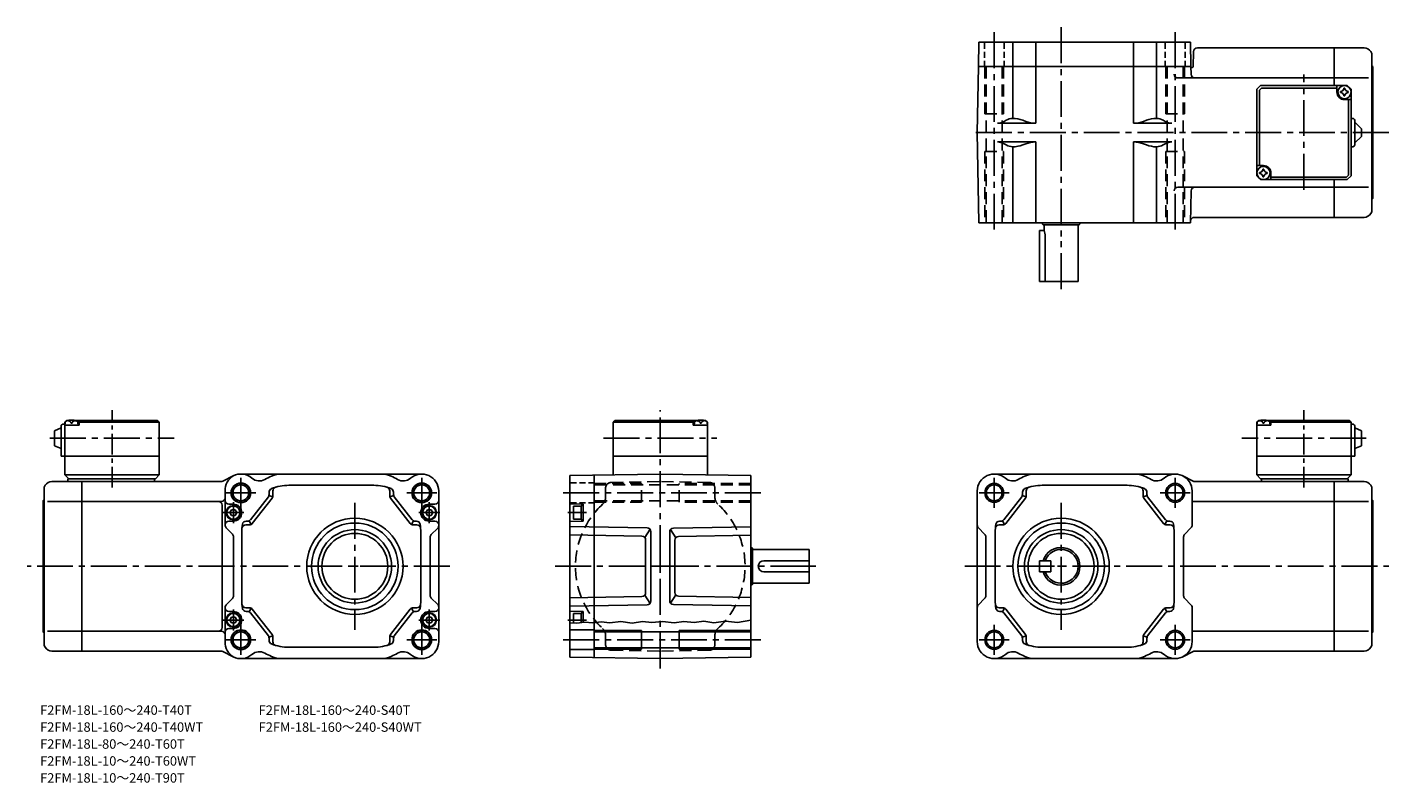
# Model space of a CAD drawing. Extents: x 47 to 769, y 39 to 440.
import ezdxf

# ---------------------------------------------------------------- set-up
doc = ezdxf.new("R2010")
doc.units = 0
doc.header["$LTSCALE"] = 2
doc.header["$MEASUREMENT"] = 0
for name, pattern in [('CENTER(0.5x)', [8.8, 5.5, -1.1, 1.1, -1.1]), ('HIDDEN2', [4.7625, 3.175, -1.5875]), ('sekkei(A2)', [14.2875, 9.525, -1.5875, 1.5875, -1.5875]), ('sekkei_H', [2.38125, 1.5875, -0.79375])]:
    doc.linetypes.add(name, pattern=pattern)
doc.layers.get('0').update_dxf_attribs({"linetype": 'CONTINUOUS'})
for name, color, linetype in [('CENTER', 3, 'sekkei(A2)'), ('HIDS', 1, 'HIDDEN2'), ('HOJO', 4, 'CONTINUOUS')]:
    doc.layers.add(name, color=color, linetype=linetype)
doc.layers.add('TITLE', color=4, linetype='CONTINUOUS', plot=False)
doc.styles.get("Standard").update_dxf_attribs({"font": 'simplex.shx', "bigfont": 'extfont.shx'})

# ---------------------------------------------------------------- blocks, each defined once
blk = doc.blocks.new('ファンカバ－ブレーキ_F2S-15_M_0003')
for p, q in [((15.958496, 45), (0, 45)), ((0, 45), (0, 25)), ((19.422608, 43), (20, 42)), ((20, -42), (20, 42)), ((0, 29), (18.25, 29)), ((20.5, 35), (20, 35.49997)), ((20.5, 35), (20.5, -35)), ((0, -25), (0, -45)), ((0, -29), (18.25, -29)), ((20.5, -35), (20, -35.5)), ((19.422608, -43), (20, -42)), ((15.958496, -45), (0, -45))]:
    blk.add_line(p, q)
for centre, start, end in [((15.958496, 41), 29.999599, 90), ((15.958496, -41), 270, 330.000397)]:
    blk.add_arc(centre, 4, start, end)
blk = doc.blocks.new('ファンカバ－ブレーキ_F2S-15_M_0001-01')
for p, q in [((-15.958526, 45), (0, 45)), ((0, -45), (0, 45)), ((-19.422653, 42.999985), (-20, 42)), ((-20, -42), (-20, 42)), ((-20.5, 35), (-20, 35.499985)), ((-20.5, 35), (-20.5, -35)), ((0, 34.409302), (-18.25, 34.409302)), ((-20.5, -35), (-20, -35.5)), ((0, -34.409302), (-18.25, -34.409302)), ((-19.422653, -43), (-20, -42)), ((-15.958526, -45), (0, -45))]:
    blk.add_line(p, q)
for centre, start, end in [((-15.958526, 41.000015), 90, 150.000397), ((-15.958526, -41), 209.999603, 270)]:
    blk.add_arc(centre, 4, start, end)
blk = doc.blocks.new('ファンカバ－ブレーキ_F2S-15_M_0002-01')
for p, q in [((0, -45), (0, 45)), ((15.958496, 45), (0, 45)), ((19.422608, 42.999985), (20, 42)), ((20, -42), (20, 42)), ((0, 34.409302), (18.25, 34.409302)), ((20.5, 35), (20, 35.499985)), ((20.5, 35), (20.5, -35)), ((0, -34.409302), (18.25, -34.409302)), ((20.5, -35), (20, -35.5)), ((19.422608, -43), (20, -42)), ((15.958496, -45), (0, -45))]:
    blk.add_line(p, q)
for centre, start, end in [((15.958496, 41.000015), 29.999599, 90), ((15.958496, -41), 270, 330.000397)]:
    blk.add_arc(centre, 4, start, end)
blk = doc.blocks.new('T-BOX_0002')
for p, q in [((-27, 29.5), (-27, 13.5)), ((-26, 30.5), (-25, 30.5)), ((-25, 31.5), (-24, 32.5)), ((-24, 32.5), (-25, 31.5)), ((-25, 31.5), (-25, 3.5)), ((-25, 30), (-24.9, 31.12)), ((-17.5, 30), (-25, 30)), ((-24, 32.5), (-22.84, 32.5)), ((-23.53, 32.15), (-23.55, 32.36)), ((-21.21, 31.08), (-21.79, 31.08)), ((-20.16, 32.5), (24, 32.5)), ((-19.47, 32.15), (-19.45, 32.36)), ((-17.5, 32), (-18.56, 32)), ((-18, 30), (-18.1, 31.12)), ((-17, 32.5), (-17.5, 32)), ((-17.5, 30), (-17.5, 32)), ((-17.5, 31.5), (25, 31.5)), ((24, 32.5), (25, 31.5)), ((25, 31.5), (25, 3.5)), ((-30.5, 27), (-27, 28.5)), ((-30.5, 27), (-30.5, 19)), ((-30.5, 19), (-27, 17.5)), ((-27, 13.5), (25, 13.5)), ((-25, 3.5), (25, 3.5)), ((-25, 3.5), (-23, 1.5)), ((-23.5, 1.5), (23, 1.5)), ((-23.5, 1.5), (-23.5, 0)), ((22.5, 1.5), (22.5, 0)), ((23, 1.5), (25, 3.5))]:
    blk.add_line(p, q)
for centre, radius, start, end in [((-26, 29.5), 1, 90, 180), ((-23.61, 31.01), 1.3, 105.88085, 175), ((-21.5, 23.6), 9, 74.11915, 105.88085), ((-19.39, 31.01), 1.3, 5, 74.11915)]:
    blk.add_arc(centre, radius, start, end)
for points in [[(-21.79, 31.08), (-21.81, 31.24), (-21.86, 31.59), (-22.3, 32.02), (-22.9, 32.24), (-23.33, 32.17), (-23.53, 32.15)], [(-21.21, 31.08), (-21.19, 31.24), (-21.14, 31.59), (-20.7, 32.02), (-20.1, 32.24), (-19.67, 32.17), (-19.47, 32.15)]]:
    blk.add_open_spline(points, degree=3, knots=[0, 0, 0, 0, 0.460136, 1.049887, 1.713743, 2.320348, 2.320348, 2.320348, 2.320348])
at = {"layer": 'CENTER', "linetype": 'CENTER(0.5x)'}
blk.add_line((0, -3.19), (0, 37.89), dxfattribs=at)
at = {"layer": 'CENTER'}
blk.add_line((-32.94, 23), (32.94, 23), dxfattribs=at)
blk = doc.blocks.new('T-BOX_0003')
for p, q in [((-25, 31.5), (-24, 32.5)), ((-25, 31.5), (-25, 3.5)), ((-25, 30), (-24.9, 31.12)), ((-17.5, 30), (-25, 30)), ((-24, 32.5), (-22.84, 32.5)), ((-23.53, 32.15), (-23.55, 32.36)), ((-21.21, 31.08), (-21.79, 31.08)), ((-20.16, 32.5), (24, 32.5)), ((-19.47, 32.15), (-19.45, 32.36)), ((-17.5, 32), (-18.56, 32)), ((-18, 30), (-18.1, 31.12)), ((-17, 32.5), (-17.5, 32)), ((-17.5, 30), (-17.5, 32)), ((-17.5, 31.5), (25, 31.5)), ((24, 32.5), (25, 31.5)), ((25, 31.5), (25, 3.5)), ((26, 30.5), (25, 30.5)), ((27, 29.5), (27, 13.5)), ((30.5, 27), (27, 28.5)), ((30.5, 27), (30.5, 19)), ((30.5, 19), (27, 17.5)), ((27, 13.5), (-25, 13.5)), ((25, 3.5), (-25, 3.5)), ((-23, 1.5), (-25, 3.5)), ((23.5, 1.5), (-23, 1.5)), ((-22.5, 1.5), (-22.5, 0)), ((25, 3.5), (23, 1.5)), ((23.5, 1.5), (23.5, 0))]:
    blk.add_line(p, q)
for centre, radius, start, end in [((-23.61, 31.01), 1.3, 105.88085, 175), ((-21.5, 23.6), 9, 74.11915, 105.88085), ((-19.39, 31.01), 1.3, 5, 74.11915), ((26, 29.5), 1, 0, 90)]:
    blk.add_arc(centre, radius, start, end)
for points in [[(-21.79, 31.08), (-21.81, 31.24), (-21.86, 31.59), (-22.3, 32.02), (-22.9, 32.24), (-23.33, 32.17), (-23.53, 32.15)], [(-21.21, 31.08), (-21.19, 31.24), (-21.14, 31.59), (-20.7, 32.02), (-20.1, 32.24), (-19.67, 32.17), (-19.47, 32.15)]]:
    blk.add_open_spline(points, degree=3, knots=[0, 0, 0, 0, 0.460136, 1.049887, 1.713743, 2.320348, 2.320348, 2.320348, 2.320348])
at = {"layer": 'CENTER', "linetype": 'CENTER(0.5x)'}
blk.add_line((0, -3.19), (0, 37.89), dxfattribs=at)
at = {"layer": 'CENTER'}
blk.add_line((32.94, 23), (-32.94, 23), dxfattribs=at)
blk = doc.blocks.new('T-BOX_0001')
for p, q in [((-25.000092, 23), (-22.999893, 25)), ((-24.999893, 23), (-22.999893, 25)), ((-24.999893, 23), (-22.999893, 25)), ((-24.999893, -23), (-24.999893, 23)), ((-22.600098, 23.600006), (-23.600098, 22.600006)), ((-23.600098, 22.600006), (-23.600098, -17.5)), ((23.000007, 25), (-22.999893, 25)), ((-22.600098, 23.600006), (17.500007, 23.600006)), ((17.500007, 21.5), (17.500007, 24.999801)), ((25.000007, 23), (23.000007, 25)), ((25.000007, 23), (23.000007, 25)), ((25.000007, -23), (25.000007, 23)), ((21.499977, 17.5), (24.999977, 17.5)), ((23.600013, -22.599991), (23.600006, 17.5)), ((26.000007, 7.5), (25.000007, 7.5)), ((27.000007, 6.5), (27.000007, -6.5)), ((27.000007, 5.5), (30.500007, 2)), ((30.500007, -2), (30.500007, 2)), ((30.500007, -2), (27.000007, -5.5)), ((26.000007, -7.5), (25.000007, -7.5)), ((-21.499893, -17.5), (-24.999893, -17.5)), ((-17.499893, -21.5), (-17.499893, -25)), ((-24.999893, -23), (-22.999893, -25)), ((-22.999893, -25), (-24.999893, -23)), ((23.000007, -25), (-22.999893, -25)), ((22.600006, -23.599991), (-17.499893, -23.599991)), ((23.600013, -22.599991), (22.600006, -23.599991)), ((25.000007, -23), (23.000007, -25))]:
    blk.add_line(p, q)
for centre in [(21.499977, 21.5), (-21.500092, -21.5)]:
    blk.add_circle(centre, 3.5)
for centre, radius, start, end in [((21.499977, 21.5), 2.05, 171.938039916, 180), ((19.470277, 23.5297), 1.7422, 269.998690334, 0.001309665), ((21.499977, 21.5), 2.05, 90, 98.061960084), ((21.499977, 21.5), 2.05, 81.938039916, 90), ((23.529677, 23.5297), 1.7422, 179.998690334, 270.001309666), ((21.499977, 21.5), 2.05, 0, 8.061960084), ((21.499977, 21.5), 4, 180, 270), ((21.499977, 21.5), 2.05, 180, 188.061960084), ((19.470277, 19.4703), 1.7422, 359.998690334, 90.001309666), ((21.499977, 21.5), 2.05, 261.938039916, 270), ((21.499977, 21.5), 2.05, 270, 278.061960084), ((23.529677, 19.4703), 1.7422, 89.998690334, 180.001309666), ((21.499977, 21.5), 2.05, 351.938039916, 0), ((26.000007, 6.5), 1, 0, 90), ((25.999992, -6.5), 1, 270, 0), ((-21.500092, -21.5), 2.05, 171.938039916, 180), ((-21.500092, -21.5), 2.05, 180, 188.061960084), ((-23.529792, -19.4703), 1.7422, 269.998690334, 0.001309665), ((-21.500092, -21.5), 2.05, 90, 98.061960084), ((-21.500092, -21.5), 4, 0, 90), ((-21.500092, -21.5), 2.05, 81.938039916, 90), ((-19.470392, -19.4703), 1.7422, 179.998690334, 270.001309666), ((-21.500092, -21.5), 2.05, 0, 8.061960084), ((-21.500092, -21.5), 2.05, 351.938039916, 0), ((-23.529792, -23.5297), 1.7422, 359.998690334, 90.001309666), ((-21.500092, -21.5), 2.05, 261.938039916, 270), ((-21.500092, -21.5), 2.05, 270, 278.061960084), ((-19.470392, -23.5297), 1.7422, 89.998690334, 180.001309666)]:
    blk.add_arc(centre, radius, start, end)
at = {"layer": 'CENTER'}
for p, q in [((0, -30.389226), (0, 30.75)), ((-1.591437, 0), (1.591437, 0))]:
    blk.add_line(p, q, dxfattribs=at)
blk = doc.blocks.new('T-BOX_0004')
for p, q in [((-24, 77.5), (-25, 76.5)), ((-25, 76.5), (17.5, 76.5)), ((-25, 76.5), (-25, 48.56)), ((-24, 77.5), (20.16, 77.5)), ((17, 77.5), (17.5, 77)), ((17.5, 77), (18.56, 77)), ((17.5, 75), (17.5, 77)), ((17.5, 75), (25, 75)), ((18, 75), (18.1, 76.12)), ((19.47, 77.15), (19.45, 77.36)), ((21.79, 76.08), (21.21, 76.08)), ((22.84, 77.5), (24, 77.5)), ((23.53, 77.15), (23.55, 77.36)), ((24, 77.5), (25, 76.5)), ((25, 75), (24.9, 76.12)), ((25, 76.5), (25, 48.56)), ((-25, 58.5), (25, 58.5))]:
    blk.add_line(p, q)
for centre, radius, start, end in [((19.39, 76.01), 1.3, 105.88085, 175), ((21.5, 68.6), 9, 74.11915, 105.88085), ((23.61, 76.01), 1.3, 5, 74.11915)]:
    blk.add_arc(centre, radius, start, end)
for points in [[(21.21, 76.08), (21.19, 76.24), (21.14, 76.59), (20.7, 77.02), (20.1, 77.24), (19.67, 77.17), (19.47, 77.15)], [(21.79, 76.08), (21.81, 76.24), (21.86, 76.59), (22.3, 77.02), (22.9, 77.24), (23.33, 77.17), (23.53, 77.15)]]:
    blk.add_open_spline(points, degree=3, knots=[0, 0, 0, 0, 0.460136, 1.049887, 1.713743, 2.320348, 2.320348, 2.320348, 2.320348])
at = {"layer": 'CENTER'}
blk.add_line((-30.04, 68), (30.04, 68), dxfattribs=at)
blk = doc.blocks.new('A$Cf3a32206')
for p, q in [((-48, 48.16), (0, 49)), ((-48, -48.16), (-48, 48.16)), ((48, 48.16), (0, 49)), ((-41, 33), (-48, 33.18)), ((-46, 32), (-46, 25)), ((-46, 32), (-42, 32)), ((-42, 32.3), (-42, 24.7)), ((-42, 32.3), (-41, 32.3)), ((-41, 33), (-41, 24)), ((-41, 24), (-48, 23.82)), ((-46, 25), (-42, 25)), ((-42, 24.7), (-41, 24.7)), ((48, 10), (48.22, 10)), ((48.75, 9.74), (48.6, 9.83)), ((49, -9.31), (49, 9.31)), ((79, 9), (49, 9)), ((79, 9), (79, -9)), ((79, 3), (55, 3)), ((79, -3), (55, -3)), ((48, -10), (48.22, -10)), ((48.75, -9.74), (48.6, -9.83)), ((79, -9), (49, -9)), ((-41, -24), (-48, -23.82)), ((-46, -30.16), (-46, -25)), ((-46, -25), (-42, -25)), ((-42, -29.94), (-42, -24.7)), ((-42, -24.7), (-41, -24.7)), ((-41, -29.8), (-41, -24)), ((-35, -33.75), (-48, -33.75)), ((48, -34.8), (-35, -34.8)), ((48, -43.2), (-35, -43.2)), ((-35, -44.25), (-48, -44.25)), ((-48, -48.16), (0, -49)), ((48, -48.16), (0, -49))]:
    blk.add_line(p, q)
at = {"linetype": 'Continuous'}
for p, q in [((-35, -48.39), (-35, 48.39)), ((48, -48.16), (48, 48.16)), ((-6.97, 20.51), (-48, 21.23)), ((-9.72, 16.06), (-48, 16.73)), ((-5.44, 19.76), (-8.2, 15.31)), ((-5, -18.51), (-5, 18.51)), ((5, 18.28), (5, -18.28)), ((8.2, 15.09), (5.44, 19.54)), ((6.97, 20.28), (48, 21)), ((9.72, 15.83), (48, 16.5)), ((-7.76, 14.06), (-7.76, -14.06)), ((7.76, -13.83), (7.76, 13.83)), ((-9.72, -16.06), (-48, -16.73)), ((-6.97, -20.51), (-48, -21.23)), ((-8.2, -15.31), (-5.44, -19.76)), ((8.2, -15.09), (5.44, -19.54)), ((6.97, -20.28), (48, -21)), ((9.72, -15.83), (48, -16.5))]:
    blk.add_line(p, q, dxfattribs=at)
for centre, start, end in [((-9.76, 14.06), 0, 89), ((-7, 18.51), 0, 89), ((7, 18.28), 91, 180), ((9.76, 13.83), 91, 180), ((-9.76, -14.06), 271, 0), ((9.76, -13.83), 180, 269), ((-7, -18.51), 271, 0), ((7, -18.28), 180, 269)]:
    blk.add_arc(centre, 2, start, end, dxfattribs=at)
for centre, radius, start, end in [((47.6, 8.1), 2, 60, 71.80513), ((48.5, 9.31), 0.5, 0, 60), ((55, 0), 3, 90, 270), ((47.6, -8.1), 2, 288.19487, 300), ((48.5, -9.31), 0.5, 300, 0)]:
    blk.add_arc(centre, radius, start, end)
at = {"layer": 'CENTER'}
for p, q in [((-51.45, 39), (53.69, 39)), ((-39.1, 28.5), (-49.12, 28.5)), ((-3.31, 0), (3.31, 0)), ((0, -3.31), (0, 3.31)), ((82.64, 0), (64.31, 0)), ((-39.1, -28.5), (-49.12, -28.5)), ((0, -54.29), (0, -29.37)), ((-51.45, -39), (53.69, -39))]:
    blk.add_line(p, q, dxfattribs=at)
at = {"layer": 'HIDS', "linetype": 'sekkei_H'}
for p, q in [((-35, 44.25), (-48, 44.25)), ((-35, 33.75), (-48, 33.75))]:
    blk.add_line(p, q, dxfattribs=at)
at = {"layer": 'HIDS'}
for p, q in [((-35, 44), (-10, 44)), ((-26.05, 44.55), (0, 45)), ((-10, 34), (-10, 44)), ((26.05, 44.55), (0, 45)), ((48, 44), (10, 44)), ((10, 34), (10, 44)), ((48, 43.2), (-35, 43.2)), ((-29, 41.55), (-29, 36.66)), ((29, 41.55), (29, 36.66)), ((48, 34.8), (-35, 34.8)), ((-35, 34), (-10, 34)), ((48, 34), (10, 34)), ((-29, -41.55), (-29, -36.66)), ((29, -41.55), (29, -36.66)), ((-26.05, -44.55), (0, -45)), ((26.05, -44.55), (0, -45))]:
    blk.add_line(p, q, dxfattribs=at)
for centre, radius, start, end in [((-26, 41.55), 3, 91, 180), ((26, 41.55), 3, 0, 89), ((-34, 36.66), 5, 312.84364, 0), ((34, 36.66), 5, 180, 227.15636), ((0, 0), 45, 132.84364, 227.15636), ((0, 0), 45, 312.84364, 47.15636), ((-34, -36.66), 5, 0, 47.15636), ((34, -36.66), 5, 132.84364, 180), ((-26, -41.55), 3, 180, 269), ((26, -41.55), 3, 271, 0)]:
    blk.add_arc(centre, radius, start, end, dxfattribs=at)
at = {"layer": 'HOJO'}
for p, q in [((-35, -34), (-10, -34)), ((-10, -34), (-10, -44)), ((10, -34), (10, -44)), ((48, -34), (10, -34)), ((-35, -44), (-10, -44)), ((48, -44), (10, -44))]:
    blk.add_line(p, q, dxfattribs=at)
blk.add_lwpolyline([(-48, -30.05), (-44.28, -30.25), (-40.2, -29.69), (-35.77, -30.09), (-31.28, -29.44), (-26.68, -30.01), (-20.93, -29.23), (-14.87, -30.2), (-9.47, -29.33), (-4.49, -29.87), (1.24, -29.23), (7.4, -29.98), (12.59, -29.33), (18, -29.87), (23.19, -29.12), (28.38, -29.98), (34.65, -29.12), (40.92, -29.87), (48, -28.57)], dxfattribs=at)
blk = doc.blocks.new('A$Cb69616e4')
for p, q in [((73.88, 45), (0, 45)), ((0, 45), (0, -45)), ((74.79, 45.22), (80.27, 48.02)), ((180.36, 49), (84.36, 49)), ((75.98, 21.83), (75.98, 40)), ((89.47, 24.77), (98.95, 36.96)), ((90.45, 22.77), (100.95, 36.27)), ((99.26, 37.54), (101.26, 36.85)), ((99.37, 38.19), (99.37, 39.37)), ((101.37, 37.5), (101.37, 40.06)), ((154.87, 43), (109.87, 43)), ((163.37, 37.5), (163.37, 40.06)), ((165.48, 37.54), (163.48, 36.85)), ((174.29, 22.77), (163.79, 36.27)), ((165.37, 38.19), (165.37, 39.37)), ((175.27, 24.77), (165.79, 36.96)), ((189.36, 40), (189.36, -40)), ((0, 34.41), (73.96, 34.41)), ((73, 34.41), (73.36, 34.41)), ((74.5, 32.41), (74.5, -32.41)), ((80.37, 33), (77.98, 33)), ((78.57, 28.5), (79.44, 30)), ((81.3, 30), (79.44, 30)), ((82.17, 28.5), (81.3, 30)), ((182.57, 28.5), (183.44, 30)), ((185.3, 30), (183.44, 30)), ((184.37, 33), (187.36, 33)), ((186.17, 28.5), (185.3, 30)), ((80.37, 24), (77.98, 24)), ((78.57, 28.5), (79.44, 27)), ((81.3, 27), (79.44, 27)), ((82.17, 28.5), (81.3, 27)), ((88.87, 22), (86.96, 22)), ((87.22, 24), (87.89, 24)), ((88.77, 24.2), (89.75, 22.2)), ((175.97, 24.2), (174.99, 22.2)), ((175.87, 22), (177.78, 22)), ((177.52, 24), (176.85, 24)), ((182.57, 28.5), (183.44, 27)), ((185.3, 27), (183.44, 27)), ((184.37, 24), (187.36, 24)), ((186.17, 28.5), (185.3, 27)), ((76.57, 20.41), (79.89, 17.09)), ((80.48, 15.67), (80.48, -15.67)), ((84.87, -18), (84.87, 18.32)), ((179.87, -18), (179.87, 18.32)), ((184.86, 15.42), (184.86, -15.42)), ((185.45, 16.84), (188.77, 20.13)), ((76.57, -20.41), (79.89, -17.09)), ((185.45, -16.84), (188.77, -20.13)), ((75.98, -21.83), (75.98, -40)), ((80.37, -24), (77.98, -24)), ((78.57, -28.5), (79.44, -27)), ((78.57, -28.5), (79.44, -30)), ((81.3, -27), (79.44, -27)), ((82.17, -28.5), (81.3, -27)), ((82.17, -28.5), (81.3, -30)), ((88.87, -22), (86.96, -22)), ((87.22, -24), (87.89, -24)), ((88.77, -24.2), (89.75, -22.2)), ((89.47, -24.77), (98.95, -36.96)), ((90.45, -22.77), (100.95, -36.27)), ((174.29, -22.77), (163.79, -36.27)), ((175.27, -24.77), (165.79, -36.96)), ((175.97, -24.2), (174.99, -22.2)), ((175.87, -22), (177.78, -22)), ((177.52, -24), (176.85, -24)), ((182.57, -28.5), (183.44, -27)), ((182.57, -28.5), (183.44, -30)), ((185.3, -27), (183.44, -27)), ((184.37, -24), (187.36, -24)), ((186.17, -28.5), (185.3, -27)), ((186.17, -28.5), (185.3, -30)), ((0, -34.41), (74, -34.41)), ((80.37, -33), (77.98, -33)), ((81.3, -30), (79.44, -30)), ((185.3, -30), (183.44, -30)), ((184.37, -33), (187.36, -33)), ((99.26, -37.54), (101.26, -36.85)), ((99.37, -38.19), (99.37, -39.37)), ((101.37, -37.5), (101.37, -40.06)), ((109.87, -43), (154.87, -43)), ((163.37, -37.5), (163.37, -40.06)), ((165.48, -37.54), (163.48, -36.85)), ((165.37, -38.19), (165.37, -39.37)), ((73.88, -45), (0, -45)), ((74.79, -45.22), (80.27, -48.02)), ((180.36, -49), (84.36, -49))]:
    blk.add_line(p, q)
at = {"linetype": 'Continuous'}
blk.add_line((77.98, -24), (80.37, -24), dxfattribs=at)
for centre, radius in [((84.37, 39), 5.25), ((180.37, 39), 5.25), ((144.87, 0), 25.55), ((144.87, 0), 23), ((144.87, 0), 19.5), ((144.87, 0), 17.5), ((84.37, -39), 5.25), ((180.37, -39), 5.25)]:
    blk.add_circle(centre, radius, dxfattribs=at)
for centre, radius in [((84.37, 39), 4.2), ((180.37, 39), 4.2), ((80.37, 28.5), 3.8), ((80.37, 28.5), 3.5), ((184.37, 28.5), 3.8), ((184.37, 28.5), 3.5), ((80.37, -28.5), 3.8), ((80.37, -28.5), 3.5), ((184.37, -28.5), 3.8), ((184.37, -28.5), 3.5), ((84.37, -39), 4.2), ((180.37, -39), 4.2)]:
    blk.add_circle(centre, radius)
for centre, radius, start, end in [((73.88, 47), 2, 270, 297.0437), ((85.13, 40.22), 9.15, 119.48804, 181.39319), ((84.36, 40), 9, 49.05281, 117.0437), ((94.19, 51.33), 6, 229.05281, 299.45493), ((113.86, 16.5), 34, 112.91954, 119.45493), ((106.46, 34), 15, 90, 112.91954), ((158.26, 34), 15, 67.08046, 90), ((150.86, 16.5), 34, 60.54507, 67.08046), ((170.53, 51.33), 6, 240.54507, 310.94719), ((180.36, 40), 9, 0, 130.94719), ((73.96, 36.41), 2, 270, 0), ((97.37, 38.19), 2, 322.12502, 0), ((101.37, 39.37), 2, 111.68881, 180), ((109.87, 18), 25, 90, 111.68881), ((99.37, 37.5), 2, 322.12502, 0), ((103.37, 40.06), 2, 106.41596, 180), ((154.87, 18), 25, 68.31119, 90), ((161.37, 40.06), 2, 0, 73.58404), ((165.37, 37.5), 2, 180, 217.87499), ((163.37, 39.37), 2, 0, 68.31119), ((167.37, 38.19), 2, 180, 217.87499), ((72.5, 32.41), 2, 0, 90), ((77.98, 35), 2, 180, 270), ((80.37, 28.5), 4.5, 270, 90), ((184.37, 28.5), 4.5, 90, 270), ((187.36, 35), 2, 270, 0), ((77.98, 22), 2, 90, 180), ((77.98, 21.83), 2, 180, 225), ((109.87, 18), 25, 169.98459, 180), ((86.96, 20), 2, 90, 175.01146), ((87.22, 22), 2, 90, 169.98459), ((87.89, 26), 2, 270, 322.12503), ((88.87, 24), 2, 270, 322.12503), ((175.87, 24), 2, 217.87499, 270), ((176.85, 26), 2, 217.87499, 270), ((177.52, 22), 2, 10.01541, 90), ((177.78, 20), 2, 4.98854, 90), ((154.87, 18), 25, 0, 10.01541), ((187.36, 22), 2, 0, 90), ((78.48, 15.67), 2, 0, 45), ((186.86, 15.42), 2, 134.81436, 180), ((187.36, 21.55), 2, 314.81436, 0), ((77.98, -21.83), 2, 135, 180), ((78.48, -15.67), 2, 315, 0), ((109.87, -18), 25, 180, 190.01541), ((86.96, -20), 2, 184.98854, 270), ((177.78, -20), 2, 270, 355.01144), ((154.87, -18), 25, 349.98459, 0), ((186.86, -15.42), 2, 180, 225.18564), ((187.36, -21.55), 2, 0, 45.18564), ((77.98, -22), 2, 180, 270), ((80.37, -28.5), 4.5, 270, 90), ((87.22, -22), 2, 190.01541, 270), ((87.89, -26), 2, 37.87499, 90), ((88.87, -24), 2, 37.87499, 90), ((175.87, -24), 2, 90, 142.12501), ((176.85, -26), 2, 90, 142.12501), ((177.52, -22), 2, 270, 349.98459), ((184.37, -28.5), 4.5, 90, 270), ((187.36, -22), 2, 270, 0), ((72.5, -32.41), 2, 270, 0), ((73.96, -36.41), 2, 0, 90), ((77.98, -35), 2, 90, 180), ((187.36, -35), 2, 0, 90), ((85.13, -40.22), 9.15, 178.60681, 240.51196), ((97.37, -38.19), 2, 0, 37.87499), ((101.37, -39.37), 2, 180, 248.31119), ((109.87, -18), 25, 248.31119, 270), ((99.37, -37.5), 2, 0, 37.87499), ((103.37, -40.06), 2, 180, 253.58405), ((154.87, -18), 25, 270, 291.68881), ((161.37, -40.06), 2, 286.41596, 0), ((165.37, -37.5), 2, 142.12501, 180), ((163.37, -39.37), 2, 291.68881, 0), ((167.37, -38.19), 2, 142.12501, 180), ((180.36, -40), 9, 229.05281, 0), ((73.88, -47), 2, 62.9563, 90), ((84.36, -40), 9, 242.9563, 310.94719), ((94.19, -51.33), 6, 60.54507, 130.94719), ((113.86, -16.5), 34, 240.54507, 247.08046), ((106.46, -34), 15, 247.08046, 270), ((158.26, -34), 15, 270, 292.91954), ((150.86, -16.5), 34, 292.91954, 299.45493), ((170.53, -51.33), 6, 49.05281, 119.45493)]:
    blk.add_arc(centre, radius, start, end)
at = {"layer": 'CENTER'}
for p, q in [((84.37, 46.98), (84.37, 31.02)), ((180.37, 46.98), (180.37, 31.02)), ((92.35, 39), (76.39, 39)), ((188.35, 39), (172.39, 39)), ((80.37, 22.93), (80.37, 34.07)), ((144.87, 33.68), (144.87, -33.68)), ((184.37, 22.93), (184.37, 34.07)), ((74.8, 28.5), (85.94, 28.5)), ((178.8, 28.5), (189.94, 28.5)), ((143.12, 0), (146.62, 0)), ((74.8, -28.5), (85.94, -28.5)), ((80.37, -34.07), (80.37, -22.93)), ((178.8, -28.5), (189.94, -28.5)), ((184.37, -34.07), (184.37, -22.93)), ((84.37, -31.02), (84.37, -46.98)), ((180.37, -31.02), (180.37, -46.98)), ((92.35, -39), (76.39, -39)), ((188.35, -39), (172.39, -39))]:
    blk.add_line(p, q, dxfattribs=at)
at = {"layer": 'HOJO'}
for centre in [(84.37, 39), (180.37, 39), (84.37, -39), (180.37, -39)]:
    blk.add_circle(centre, 5, dxfattribs=at)
blk = doc.blocks.new('A$C5b8ed52b')
for p, q in [((-180.37, 49), (-84.37, 49)), ((-74.8, 45.22), (-80.28, 48.02)), ((-73.89, 45), (0, 45)), ((0, 45), (0, -45)), ((-189.37, 40), (-189.37, -40)), ((-175.27, 24.77), (-165.79, 36.96)), ((-174.29, 22.77), (-163.79, 36.27)), ((-165.48, 37.54), (-163.48, 36.85)), ((-165.37, 38.19), (-165.37, 39.37)), ((-163.37, 37.5), (-163.37, 40.06)), ((-154.87, 43), (-109.87, 43)), ((-101.37, 37.5), (-101.37, 40.06)), ((-99.26, 37.54), (-101.26, 36.85)), ((-90.45, 22.77), (-100.95, 36.27)), ((-99.37, 38.19), (-99.37, 39.37)), ((-89.47, 24.77), (-98.95, 36.96)), ((-75.37, 40), (-75.37, 21.83)), ((0, 34.41), (-75.37, 34.41)), ((-175.87, 22), (-177.78, 22)), ((-177.52, 24), (-176.85, 24)), ((-175.97, 24.2), (-174.99, 22.2)), ((-88.77, 24.2), (-89.75, 22.2)), ((-88.87, 22), (-86.96, 22)), ((-87.22, 24), (-87.89, 24)), ((-188.78, 20.41), (-185.46, 17.09)), ((-184.87, 15.67), (-184.87, -15.67)), ((-179.87, -18), (-179.87, 18.32)), ((-84.87, -18), (-84.87, 18.32)), ((-79.87, 15.67), (-79.87, -15.67)), ((-75.96, 20.41), (-79.28, 17.09)), ((-156.37, 3), (-156.37, -3)), ((-150.37, 3), (-156.37, 3)), ((-150.37, 3), (-150.37, -3)), ((-150.37, -3), (-156.37, -3)), ((-188.78, -20.41), (-185.46, -17.09)), ((-75.96, -20.41), (-79.28, -17.09)), ((-175.87, -22), (-177.78, -22)), ((-177.52, -24), (-176.85, -24)), ((-175.97, -24.2), (-174.99, -22.2)), ((-175.27, -24.77), (-165.79, -36.96)), ((-174.29, -22.77), (-163.79, -36.27)), ((-90.45, -22.77), (-100.95, -36.27)), ((-89.47, -24.77), (-98.95, -36.96)), ((-88.77, -24.2), (-89.75, -22.2)), ((-88.87, -22), (-86.96, -22)), ((-87.22, -24), (-87.89, -24)), ((-75.37, -40), (-75.37, -21.83)), ((0, -34.41), (-75.37, -34.41)), ((-165.48, -37.54), (-163.48, -36.85)), ((-165.37, -38.19), (-165.37, -39.37)), ((-163.37, -37.5), (-163.37, -40.06)), ((-109.87, -43), (-154.87, -43)), ((-101.37, -37.5), (-101.37, -40.06)), ((-99.26, -37.54), (-101.26, -36.85)), ((-99.37, -38.19), (-99.37, -39.37)), ((-180.37, -49), (-84.37, -49)), ((-74.8, -45.22), (-80.28, -48.02)), ((-73.89, -45), (0, -45))]:
    blk.add_line(p, q)
for centre in [(-180.37, 39), (-84.37, 39), (-180.37, -39), (-84.37, -39)]:
    blk.add_circle(centre, 4.2)
at = {"linetype": 'Continuous'}
for radius in [25.55, 23, 19.5, 17.5]:
    blk.add_circle((-144.87, 0), radius, dxfattribs=at)
for centre, radius, start, end in [((-180.37, 40), 9, 49.05281, 180), ((-170.54, 51.33), 6, 229.05281, 299.45493), ((-150.87, 16.5), 34, 112.91954, 119.45493), ((-158.27, 34), 15, 90, 112.91954), ((-106.47, 34), 15, 67.08046, 90), ((-113.87, 16.5), 34, 60.54507, 67.08046), ((-94.2, 51.33), 6, 240.54507, 310.94719), ((-84.37, 40), 9, 0, 130.94719), ((-73.89, 47), 2, 242.9563, 270), ((-167.37, 38.19), 2, 322.12502, 0), ((-163.37, 39.37), 2, 111.68881, 180), ((-154.87, 18), 25, 90, 111.68881), ((-165.37, 37.5), 2, 322.12502, 0), ((-161.37, 40.06), 2, 106.41596, 180), ((-109.87, 18), 25, 68.31119, 90), ((-103.37, 40.06), 2, 0, 73.58404), ((-99.37, 37.5), 2, 180, 217.87499), ((-101.37, 39.37), 2, 0, 68.31119), ((-97.37, 38.19), 2, 180, 217.87499), ((-187.37, 21.83), 2, 180, 225.00074), ((-154.87, 18), 25, 169.98459, 180), ((-177.78, 20), 2, 90, 175.01146), ((-177.52, 22), 2, 90, 169.98459), ((-176.85, 26), 2, 270, 322.12503), ((-175.87, 24), 2, 270, 322.12503), ((-88.87, 24), 2, 217.87499, 270), ((-87.89, 26), 2, 217.87499, 270), ((-87.22, 22), 2, 10.01541, 90), ((-86.96, 20), 2, 4.98854, 90), ((-109.87, 18), 25, 0, 10.01541), ((-77.37, 21.83), 2, 314.99926, 0), ((-186.87, 15.67), 2, 0, 45.00074), ((-77.87, 15.67), 2, 134.99926, 180), ((-144.87, 0), 10, 197.4576, 162.5424), ((-144.87, 0), 9, 199.47122, 160.52878), ((-187.37, -21.83), 2, 134.99926, 180), ((-186.87, -15.67), 2, 314.99926, 0), ((-154.87, -18), 25, 180, 190.01541), ((-177.78, -20), 2, 184.98854, 270), ((-86.96, -20), 2, 270, 355.01146), ((-109.87, -18), 25, 349.98459, 0), ((-77.87, -15.67), 2, 180, 225.00074), ((-77.37, -21.83), 2, 0, 45.00074), ((-177.52, -22), 2, 190.01541, 270), ((-176.85, -26), 2, 37.87499, 90), ((-175.87, -24), 2, 37.87499, 90), ((-88.87, -24), 2, 90, 142.12501), ((-87.89, -26), 2, 90, 142.12501), ((-87.22, -22), 2, 270, 349.98459), ((-180.37, -40), 9, 180, 310.94719), ((-167.37, -38.19), 2, 0, 37.87499), ((-163.37, -39.37), 2, 180, 248.31119), ((-154.87, -18), 25, 248.31119, 270), ((-165.37, -37.5), 2, 0, 37.87499), ((-161.37, -40.06), 2, 180, 253.58405), ((-109.87, -18), 25, 270, 291.68881), ((-103.37, -40.06), 2, 286.41596, 0), ((-99.37, -37.5), 2, 142.12501, 180), ((-101.37, -39.37), 2, 291.68881, 0), ((-97.37, -38.19), 2, 142.12501, 180), ((-84.37, -40), 9, 229.05281, 0), ((-170.54, -51.33), 6, 60.54507, 130.94719), ((-150.87, -16.5), 34, 240.54507, 247.08046), ((-158.27, -34), 15, 247.08046, 270), ((-106.47, -34), 15, 270, 292.91954), ((-113.87, -16.5), 34, 292.91954, 299.45493), ((-94.2, -51.33), 6, 49.05281, 119.45493), ((-73.89, -47), 2, 90, 117.0437)]:
    blk.add_arc(centre, radius, start, end)
at = {"layer": 'CENTER'}
for p, q in [((-180.37, 46.98), (-180.37, 31.02)), ((-84.37, 46.98), (-84.37, 31.02)), ((-172.39, 39), (-188.35, 39)), ((-76.39, 39), (-92.35, 39)), ((-144.87, 33.68), (-144.87, -33.68)), ((-146.87, 0), (-142.87, 0)), ((-180.37, -31.02), (-180.37, -46.98)), ((-84.37, -31.02), (-84.37, -46.98)), ((-172.39, -39), (-188.35, -39)), ((-76.39, -39), (-92.35, -39))]:
    blk.add_line(p, q, dxfattribs=at)
at = {"layer": 'HOJO'}
for centre in [(-180.37, 39), (-84.37, 39), (-180.37, -39), (-84.37, -39)]:
    blk.add_circle(centre, 5, dxfattribs=at)
blk = doc.blocks.new('A$Cd9a22754')
for p, q in [((-188.52, 3), (-188.75, -10)), ((-170.53, 3), (-170.53, -37.46)), ((-158.33, -40), (-158.33, 3)), ((-106.46, -40), (-106.46, 3)), ((-94.26, 3), (-94.26, -37.46)), ((-76.2, 3), (-75.97, -10)), ((-72.55, 0), (0, 0)), ((0, -20), (0, 0)), ((-74.76, -10.01), (-74.55, -1.95)), ((-188.75, -10), (-189.36, -45)), ((-188.75, -10), (-75.97, -10)), ((-75.97, -10), (-75.9, -14.03)), ((-75.26, -10.5), (-75.96, -10.5)), ((0, -16), (-82.9, -16)), ((-178.66, -40), (-158.33, -40)), ((-174.07, -38.43), (-175.11, -39.04)), ((-163.6, -39.04), (-165.25, -38.42)), ((-86.13, -40), (-106.46, -40)), ((-101.18, -39.04), (-99.53, -38.42)), ((-90.71, -38.43), (-89.67, -39.04)), ((-188.52, -93), (-189.36, -45)), ((-178.66, -50), (-158.33, -50)), ((-158.33, -50), (-158.33, -93)), ((-106.46, -50), (-106.46, -92.5)), ((-86.13, -50), (-106.46, -50)), ((-174.07, -51.57), (-175.11, -50.96)), ((-170.53, -93), (-170.53, -52.54)), ((-163.6, -50.96), (-165.25, -51.58)), ((-101.18, -50.96), (-99.53, -51.58)), ((-94.26, -92.5), (-94.26, -52.54)), ((-90.71, -51.57), (-89.67, -50.96)), ((0, -90), (0, -70)), ((0, -74), (-82.9, -74)), ((-76.2, -93), (-75.9, -75.97)), ((-188.52, -93), (-76.2, -93)), ((-154.87, -93), (-154.87, -93.22)), ((-154.61, -93.75), (-154.7, -93.6)), ((-135.13, -93.75), (-135.04, -93.6)), ((-134.87, -93), (-134.87, -93.22)), ((-74.18, -90), (0, -90)), ((-156.37, -124), (-156.37, -97)), ((-156.37, -97), (-153.87, -97)), ((-154.18, -94), (-135.56, -94)), ((-153.87, -94), (-153.87, -97)), ((-153.36, -124), (-153.36, -100)), ((-135.87, -94), (-135.87, -124)), ((-156.37, -124), (-135.87, -124))]:
    blk.add_line(p, q)
at = {"linetype": 'Continuous'}
blk.add_line((-188.52, 3), (-76.2, 3), dxfattribs=at)
for centre, radius, start, end in [((-72.55, -2), 2, 90, 178.5), ((-82.9, -14), 2, 181, 270), ((-73.9, -14), 2, 181, 270), ((-75.26, -10), 0.5, 270, 358.5), ((-178.66, -33), 7, 270, 300.41443), ((-170.53, -44.46), 7, 90, 120.41443), ((-170.53, -52.46), 15, 69.4077, 90), ((-158.33, -25), 15, 249.4077, 270), ((-106.46, -25), 15, 270, 290.5923), ((-94.26, -52.46), 15, 90, 110.5923), ((-94.26, -44.46), 7, 59.58557, 90), ((-86.13, -33), 7, 239.58557, 270), ((-178.66, -57), 7, 59.58557, 90), ((-158.33, -65), 15, 90, 110.5923), ((-106.46, -65), 15, 69.4077, 90), ((-86.13, -57), 7, 90, 120.41443), ((-170.53, -45.54), 7, 239.58557, 270), ((-170.53, -37.54), 15, 270, 290.5923), ((-94.26, -37.54), 15, 249.4077, 270), ((-94.26, -45.54), 7, 270, 300.41443), ((-82.9, -76), 2, 90, 179), ((-73.9, -76), 2, 90, 179), ((-152.97, -92.6), 2, 198.19487, 210), ((-154.18, -93.5), 0.5, 210, 270), ((-135.56, -93.5), 0.5, 270, 330), ((-136.77, -92.6), 2, 330, 341.80513), ((-74.18, -92), 2, 90, 179), ((-162.36, -100), 9, 0, 19.4712)]:
    blk.add_arc(centre, radius, start, end)
at = {"layer": 'CENTER'}
for p, q in [((-180.37, 8.25), (-180.37, -97.82)), ((-144.87, 10.94), (-144.87, -100.94)), ((-84.37, 8.25), (-84.37, -97.82)), ((-147.25, -45), (-142.49, -45)), ((-144.87, -128.13), (-144.87, -100.94))]:
    blk.add_line(p, q, dxfattribs=at)
at = {"layer": 'HIDS', "linetype": 'sekkei_H'}
for p, q in [((-185.62, -10), (-185.62, 3)), ((-175.12, -10), (-175.12, 3)), ((-89.62, -10), (-89.62, 3)), ((-79.12, -10), (-79.12, 3))]:
    blk.add_line(p, q, dxfattribs=at)
at = {"layer": 'HIDS'}
for p, q in [((-185.37, -10), (-185.37, -35)), ((-184.57, -10), (-184.57, -93)), ((-176.17, -10), (-176.17, -93)), ((-175.37, -10), (-175.37, -35)), ((-89.37, -10), (-89.37, -35)), ((-88.57, -10), (-88.57, -93)), ((-80.17, -10), (-80.17, -93)), ((-79.37, -10), (-79.37, -35)), ((-185.37, -35), (-175.37, -35)), ((-89.37, -35), (-79.37, -35)), ((-185.37, -55), (-185.37, -93)), ((-185.37, -55), (-175.37, -55)), ((-175.37, -55), (-175.37, -93)), ((-89.37, -55), (-89.37, -93)), ((-89.37, -55), (-79.37, -55)), ((-79.37, -55), (-79.37, -93))]:
    blk.add_line(p, q, dxfattribs=at)

msp = doc.modelspace()

# ---------------------------------------------------------------- linework, layer by layer
at = {"layer": 'CENTER'}
for p, q in [((769.24, 383.98), (547.29, 383.98)), ((382.59, 99.41), (382.59, 236.58)), ((270.9, 153.69), (46.61, 153.69)), ((326.78, 153.69), (465.22, 153.69)), ((544.19, 153.69), (769.24, 153.69))]:
    msp.add_line(p, q, dxfattribs=at)

# ---------------------------------------------------------------- block references
for name, p in [('A$Cd9a22754', (740.22, 428.98)), ('ファンカバ－ブレーキ_F2S-15_M_0003', (740.22, 383.98)), ('T-BOX_0001', (724.22, 383.98)), ('T-BOX_0002', (91.63, 198.69)), ('T-BOX_0004', (382.59, 153.69)), ('T-BOX_0003', (724.22, 198.69)), ('A$Cb69616e4', (75.63, 153.69)), ('A$Cf3a32206', (382.59, 153.69)), ('A$C5b8ed52b', (740.22, 153.69)), ('ファンカバ－ブレーキ_F2S-15_M_0001-01', (75.63, 153.69)), ('ファンカバ－ブレーキ_F2S-15_M_0002-01', (740.22, 153.69))]:
    msp.add_blockref(name, p)

# ---------------------------------------------------------------- texts
at = {"layer": 'TITLE'}
for s, p in [('F2FM-18L-160～240-T40T', (53.47, 74.85)), ('F2FM-18L-160～240-S40T', (169.45, 74.83)), ('F2FM-18L-160～240-T40WT', (53.47, 65.85)), ('F2FM-18L-160～240-S40WT', (169.45, 65.83)), ('F2FM-18L-80～240-T60T', (53.47, 56.85)), ('F2FM-18L-10～240-T60WT', (53.47, 47.85)), ('F2FM-18L-10～240-T90T', (53.47, 38.85))]:
    msp.add_text(s, height=5, dxfattribs=at).set_placement(p)

doc.saveas('drawing.dxf')
